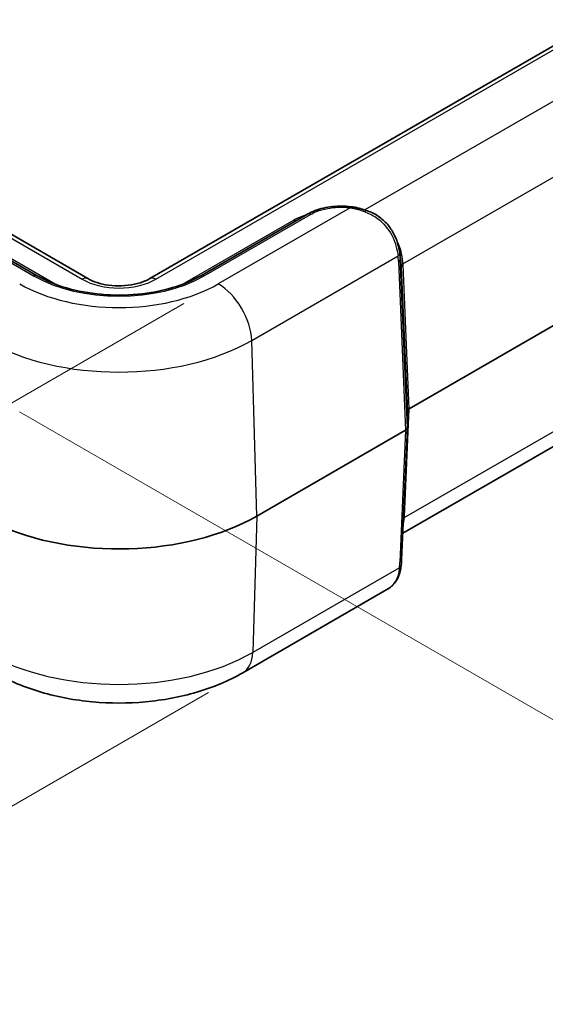
# Model space of a CAD drawing. Units: millimetres. Extents: x 0 to 5875, y 0 to 563.
# Drawn here: x 220 to 264, y 337 to 420 of the extents above; entities that cross this region are included whole.
import ezdxf

# ---------------------------------------------------------------- set-up
doc = ezdxf.new("R2010")
doc.units = ezdxf.units.MM
doc.header["$LTSCALE"] = 2
doc.layers.get('Defpoints').update_dxf_attribs({"lineweight": 25})
for name, color, linetype, lineweight in [('Dimension (ISO)', 7, 'Continuous', 18), ('Visible (ISO)', 7, 'Continuous', 35), ('Visible Narrow (ISO)', 7, 'Continuous', 25)]:
    doc.layers.add(name, color=color, linetype=linetype, lineweight=lineweight)
doc.styles.add('Note Text (TK)', font='txt')
doc.dimstyles.new('Default - Method 1b (TK)', dxfattribs={"dimscale": 2, "dimtxt": 2.5, "dimasz": 2.5, "dimexe": 1, "dimexo": 1.5, "dimgap": 1, "dimtad": 1, "dimtoh": 1, "dimrnd": 1e-08, "dimdsep": 46, "dimtxsty": 'Note Text (TK)', "dimcen": 0.09, "dimdle": 5, "dimclrd": 100, "dimclre": 100, "dimclrt": 7, "dimadec": 1, "dimazin": 1, "dimtfac": 1, "dimtmove": 0, "dimatfit": 3, "dimfxl": 0, "dimtolj": 1, "dimlwd": -1, "dimlwe": -1, "dimarcsym": 0})

# ---------------------------------------------------------------- blocks, each defined once
blk = doc.blocks.new('*D6')
at = {"layer": 'Defpoints', "color": 0, "transparency": 16777216}
for p in [(324.198, 457.111), (380.767, 424.451), (216.884, 388.68)]:
    blk.add_point(p, dxfattribs=at)
at = {"layer": 'Dimension (ISO)', "color": 100, "transparency": 16777216}
for p, q in [((327.126, 455.421), (382.719, 423.324)), ((277.669, 358.708), (376.551, 421.763)), ((219.813, 386.989), (275.405, 354.893))]:
    blk.add_line(p, q, dxfattribs=at)
for points in [[(376.103, 422.466), (376.999, 421.06), (380.767, 424.451)], [(277.221, 359.411), (278.117, 358.006), (273.453, 356.02)]]:
    blk.add_solid(points, dxfattribs=at)
at = {"layer": 'Dimension (ISO)', "color": 7, "transparency": 16777216, "insert": (318.534, 390.104), "char_height": 5, "attachment_point": 4, "rotation": 32.52465, "style": 'Note Text (TK)'}
blk.add_mtext('\\A1;{\\Q-27.475;\\W0.837;\\H0.816x; \\fＭＳ Ｐゴシック|b0|i0;\\H5.0000;153.9}', dxfattribs=at)
blk = doc.blocks.new('*D7')
at = {"layer": 'Defpoints', "color": 0, "transparency": 16777216}
for p in [(236.638, 397.817), (238.725, 364.909), (192.056, 337.965)]:
    blk.add_point(p, dxfattribs=at)
at = {"layer": 'Dimension (ISO)', "color": 100, "transparency": 16777216}
for p, q in [((233.738, 396.143), (188.036, 369.756)), ((190.286, 365.883), (191.739, 342.955)), ((235.825, 363.235), (190.122, 336.849))]:
    blk.add_line(p, q, dxfattribs=at)
for points in [[(191.117, 365.935), (189.454, 365.83), (189.969, 370.873)], [(192.571, 343.007), (190.908, 342.902), (192.056, 337.965)]]:
    blk.add_solid(points, dxfattribs=at)
at = {"layer": 'Dimension (ISO)', "color": 7, "transparency": 16777216, "insert": (195.267, 358.439), "char_height": 5, "attachment_point": 4, "rotation": 273.62781, "style": 'Note Text (TK)'}
blk.add_mtext('\\A1;{\\Q-26.372;\\W0.847;\\H0.816x; \\fＭＳ Ｐゴシック|b0|i0;\\H5.0000;40}', dxfattribs=at)

msp = doc.modelspace()

# ---------------------------------------------------------------- linework, layer by layer
at = {"layer": 'Visible (ISO)'}
for p, q in [((316.7742, 447.862), (230.8607, 398.2598)), ((225.6181, 398.2598), (174.3528, 427.8578)), ((221.2719, 398.5237), (212.2829, 403.7135)), ((244.1959, 403.7135), (235.2069, 398.5237)), ((251.9912, 400.3973), (252.0794, 399.6895)), ((267.3375, 395.6413), (252.7809, 387.2371)), ((252.6346, 387.0331), (252.6346, 385.6391)), ((239.9067, 378.1711), (252.4882, 385.4351)), ((252.6344, 385.6319), (252.1512, 374.45)), ((266.4642, 384.9215), (252.2491, 376.7144)), ((250.8986, 371.9377), (238.7246, 364.9091))]:
    msp.add_line(p, q, dxfattribs=at)
for centre, major_axis, ratio, start_param, end_param in [((247.335, 397.3161), (-2.9805, -5.8774), 0.6190507, 2.3987876, 2.405836), ((253.1349, 387.0329), (0.5003, -0.0002), 0.5770588, 2.3569511, 3.1418446), ((252.1343, 385.6392), (0.5003, -0.0002), 0.5770588, 5.4985438, 6.2834373), ((228.2394, 384.9072), (16.5, 0), 0.5773503, 4.0286861, 5.4977871)]:
    msp.add_ellipse(centre, major_axis=major_axis, ratio=ratio, start_param=start_param, end_param=end_param, dxfattribs=at)
for points, knots in [([(244.1959, 403.7135), (244.3927, 403.8272), (244.6054, 403.927), (245.0551, 404.0988), (245.2921, 404.1707), (245.7827, 404.2857), (246.0363, 404.3288), (246.5519, 404.3851), (246.8139, 404.3985), (247.3375, 404.3948), (247.5992, 404.3779), (247.8562, 404.3458)], [0, 0, 0, 0, 0.07277776, 0.07277776, 0.14555551, 0.14555551, 0.21833327, 0.21833327, 0.29111103, 0.29111103, 0.36388878, 0.36388878, 0.36388878, 0.36388878]), ([(248.5225, 404.2143), (248.4782, 404.2266), (248.4338, 404.2381), (248.345, 404.2596), (248.3006, 404.2697), (248.2117, 404.2884), (248.1673, 404.2971), (248.0784, 404.3132), (248.0339, 404.3206), (247.9451, 404.3341), (247.9006, 404.3403), (247.8562, 404.3458)], [0, 0, 0, 0, 0.012293277, 0.012293277, 0.024586554, 0.024586554, 0.036879831, 0.036879831, 0.049173108, 0.049173108, 0.061466385, 0.061466385, 0.061466385, 0.061466385]), ([(249.1337, 404.035), (249.0919, 404.0479), (249.0503, 404.0606), (248.9676, 404.0857), (248.9264, 404.0981), (248.8444, 404.1224), (248.8036, 404.1344), (248.7225, 404.1579), (248.6821, 404.1695), (248.6019, 404.1922), (248.5621, 404.2034), (248.5225, 404.2143)], [-0.71623457, -0.71623457, -0.71623457, -0.71623457, -0.68587384, -0.68587384, -0.65551311, -0.65551311, -0.62515238, -0.62515238, -0.59479165, -0.59479165, -0.56443092, -0.56443092, -0.56443092, -0.56443092]), ([(251.9864, 400.4348), (251.9527, 400.6918), (251.8975, 400.9742), (251.7217, 401.5529), (251.6011, 401.8494), (251.2846, 402.4223), (251.0887, 402.6984), (250.6267, 403.1975), (250.3608, 403.4202), (249.7784, 403.7882), (249.4621, 403.9333), (249.1337, 404.035)], [0, 0, 0, 0, 0.09018065, 0.09018065, 0.18036131, 0.18036131, 0.27054196, 0.27054196, 0.36072261, 0.36072261, 0.45090327, 0.45090327, 0.45090327, 0.45090327]), ([(235.2069, 398.5237), (234.497, 398.1139), (233.6664, 397.7634), (231.8449, 397.2238), (230.8537, 397.0352), (228.8117, 396.843), (227.7611, 396.8401), (225.712, 397.0215), (224.7139, 397.2058), (222.8769, 397.739), (222.0378, 398.0874), (221.3036, 398.5055), (221.2877, 398.5146), (221.2719, 398.5237)], [3.1415927, 3.1415927, 3.1415927, 3.1415927, 3.4528615, 3.4528615, 3.7654106, 3.7654106, 4.0791284, 4.0791284, 4.3928647, 4.3928647, 4.7054559, 4.7054559, 4.712389, 4.712389, 4.712389, 4.712389]), ([(225.6181, 398.2598), (225.8341, 398.1351), (226.094, 398.0199), (226.6851, 397.8281), (227.018, 397.7527), (227.7224, 397.6574), (228.0946, 397.6387), (228.833, 397.6636), (229.1991, 397.7075), (229.8785, 397.8499), (230.1924, 397.9479), (230.6091, 398.125), (230.7416, 398.1911), (230.8607, 398.2598)], [1.5707963, 1.5707963, 1.5707963, 1.5707963, 1.8440466, 1.8440466, 2.125952, 2.125952, 2.4144549, 2.4144549, 2.7045676, 2.7045676, 2.9908681, 2.9908681, 3.1415927, 3.1415927, 3.1415927, 3.1415927]), ([(252.1512, 374.45), (252.1499, 374.4183), (252.1482, 374.3863), (252.1443, 374.3217), (252.1421, 374.2891), (252.137, 374.2234), (252.1342, 374.1903), (252.128, 374.1234), (252.1247, 374.0897), (252.1174, 374.0217), (252.1135, 373.9874), (252.1093, 373.9529)], [0.62563215, 0.62563215, 0.62563215, 0.62563215, 0.64673297, 0.64673297, 0.6678338, 0.6678338, 0.68893462, 0.68893462, 0.71003544, 0.71003544, 0.73113626, 0.73113626, 0.73113626, 0.73113626]), ([(252.1093, 373.9529), (252.0892, 373.7879), (252.0613, 373.6259), (251.9827, 373.3098), (251.9318, 373.1556), (251.8012, 372.8599), (251.7214, 372.7183), (251.5317, 372.4552), (251.4218, 372.3337), (251.1771, 372.1165), (251.0423, 372.0207), (250.8986, 371.9377)], [0, 0, 0, 0, 0.05303965, 0.05303965, 0.1060793, 0.1060793, 0.15911895, 0.15911895, 0.2121586, 0.2121586, 0.26519825, 0.26519825, 0.26519825, 0.26519825]), ([(238.7246, 364.9091), (237.5219, 364.2147), (236.2048, 363.6702), (233.4275, 362.8532), (231.9668, 362.5818), (228.9949, 362.31), (227.4839, 362.31), (224.5119, 362.5818), (223.0513, 362.8532), (220.274, 363.6702), (218.9569, 364.2147), (217.7542, 364.9091)], [3.1415927, 3.1415927, 3.1415927, 3.1415927, 3.4557519, 3.4557519, 3.7699112, 3.7699112, 4.0840704, 4.0840704, 4.3982297, 4.3982297, 4.712389, 4.712389, 4.712389, 4.712389])]:
    msp.add_open_spline(points, degree=3, knots=knots, dxfattribs=at)
at = {"layer": 'Visible Narrow (ISO)'}
for p, q in [((231.3607, 398.2103), (317.2742, 447.8125)), ((173.8528, 427.8083), (225.1181, 398.2103)), ((265.4384, 413.5427), (249.0271, 404.0677)), ((252.2603, 399.5183), (267.1228, 408.0992)), ((247.7943, 404.2579), (236.6382, 397.817)), ((212.0329, 403.6888), (221.0219, 398.499)), ((235.4569, 398.499), (244.4459, 403.6888)), ((222.83, 397.7933), (213.4353, 403.2173)), ((243.0435, 403.2173), (233.6488, 397.7933)), ((239.4649, 393.033), (251.844, 400.18)), ((251.8828, 399.7349), (252.4882, 385.4351)), ((252.6346, 385.6391), (252.0292, 399.9389)), ((252.0292, 399.9389), (252.1186, 399.2205)), ((252.1186, 399.2205), (252.6346, 387.0331)), ((252.7809, 387.2371), (252.265, 399.4245)), ((239.9067, 378.1711), (239.4649, 393.033)), ((252.3872, 378.1249), (252.7809, 387.2371)), ((267.1734, 386.5718), (252.3825, 378.0322)), ((252.4882, 385.4351), (252.005, 374.2533)), ((239.9067, 378.1711), (239.5513, 366.6272)), ((251.9663, 373.795), (239.5513, 366.6272))]:
    msp.add_line(p, q, dxfattribs=at)
for centre, major_axis, ratio, start_param, end_param in [((247.7943, 403.8497), (0.062, 0.4961), 0.1727122, 0, 0.6263097), ((248.3892, 403.7324), (0.1333, 0.4819), 0.1456006, 0, 0.7267676), ((244.4459, 403.2805), (-0.25, 0.433), 0.5773503, 5.4977871, 6.2831853), ((250.1715, 402.3644), (4.4864, -1.9766), 0.2065784, 1.9037345, 2.0555381), ((248.9859, 403.5573), (0.1478, 0.4777), 0.0091566, 5.4749348, 6.2831853), ((243.0435, 403.6256), (0.25, -0.433), 0.5773503, 5.4977871, 6.2831853), ((251.4907, 400.3698), (0.4958, 0.065), 0.6170074, 5.4217077, 6.2831853), ((248.2552, 400.6777), (2.2123, -3.9698), 0.7255801, 0.9645573, 1.0700614), ((247.9018, 400.8675), (2.4951, -4.3704), 0.7535249, 0.9680975, 1.0655424), ((251.5295, 399.9247), (0.4996, 0.0211), 0.5651364, 5.473866, 6.2587595), ((252.6136, 399.3286), (-0.4992, -0.0286), 0.5746323, 5.4653866, 6.2629578), ((247.9542, 400.447), (2.5634, -4.7029), 0.6993589, 0.9604467, 0.9778787), ((252.6183, 399.2348), (-0.4996, -0.0211), 0.5651364, 5.473866, 6.2587595), ((247.6008, 400.6367), (2.8444, -5.1041), 0.7255801, 0.9645573, 0.9819892), ((221.0219, 398.0907), (0.25, 0.433), 0.5773503, 0, 0.7853982), ((228.2394, 402.666), (10.2071, 0), 0.5773503, 3.9269908, 5.4977871), ((225.1181, 397.3938), (0.5, 0.866), 0.5773503, 0, 0.7853982), ((231.3607, 397.3938), (-0.5, 0.866), 0.5773503, 5.4977871, 6.2831853), ((235.4569, 398.0907), (-0.25, 0.433), 0.5773503, 5.4977871, 6.2831853), ((228.2394, 402.666), (-11.8777, 0), 0.5773503, 0.7853982, 2.3561945), ((228.2394, 400.0124), (4.4142, 0), 0.5773503, 3.9269908, 5.4977871), ((236.6382, 394.551), (-2, 3.4641), 0.5773503, 3.9618974, 5.4977871), ((228.2394, 399.514), (15.8753, 0), 0.5773503, 3.9269908, 5.4977871), ((252.7359, 377.814), (-0.4992, 0.0287), 0.5788004, 5.5315183, 5.791751), ((252.7405, 377.9067), (-0.4995, 0.0216), 0.5887402, 5.5232216, 5.7861902), ((247.7231, 371.7906), (4.0838, 8.1562), 0.2776549, 5.7107273, 5.7281592), ((248.3774, 369.3266), (3.1763, 6.3437), 0.2776549, 5.6226551, 5.7281592), ((251.6517, 374.4716), (0.4995, -0.0216), 0.5887402, 5.5232216, 6.2831853), ((251.6129, 374.0132), (0.4963, -0.0603), 0.5299797, 5.5668118, 6.2831853), ((228.2394, 373.1582), (-15.9975, 0), 0.5773503, 0.7853982, 2.3561945), ((236.7246, 368.3732), (2, -3.4641), 0.5773503, 0, 0.7504916)]:
    msp.add_ellipse(centre, major_axis=major_axis, ratio=ratio, start_param=start_param, end_param=end_param, dxfattribs=at)
for points, knots in [([(244.4459, 403.6888), (244.6016, 403.7787), (244.7716, 403.8603), (245.2432, 404.0477), (245.5624, 404.1386), (246.3331, 404.2832), (246.7954, 404.3174), (247.4347, 404.2946), (247.6159, 404.2802), (247.7943, 404.2579)], [0, 0, 0, 0, 0.06605876, 0.06605876, 0.17175278, 0.17175278, 0.30915501, 0.30915501, 0.36388878, 0.36388878, 0.36388878, 0.36388878]), ([(247.7943, 404.2579), (247.9031, 404.2404), (248.0117, 404.2191), (248.2279, 404.1686), (248.3355, 404.1392), (248.4422, 404.1055)], [-0.061466385, -0.061466385, -0.061466385, -0.061466385, -0.030733193, -0.030733193, 0, 0, 0, 0]), ([(249.0911, 403.8863), (249.4509, 403.7575), (249.7962, 403.5728), (250.6098, 402.9664), (251.0229, 402.4672), (251.6191, 401.3449), (251.7806, 400.7184), (251.844, 400.18)], [-0.45090327, -0.45090327, -0.45090327, -0.45090327, -0.34663833, -0.34663833, -0.17981443, -0.17981443, 0, 0, 0, 0]), ([(252.2603, 399.5183), (252.2291, 400.0322), (252.1241, 400.6234), (251.8374, 401.2877), (251.7875, 401.3914), (251.7329, 401.4934)], [-0.60935401, -0.60935401, -0.60935401, -0.60935401, -0.39668563, -0.39668563, -0.35683699, -0.35683699, -0.35683699, -0.35683699]), ([(251.9663, 373.795), (251.9416, 373.5722), (251.9031, 373.3631), (251.7551, 372.86), (251.616, 372.5901), (251.2768, 372.1975), (251.1008, 372.0554), (250.898, 371.9382)], [0, 0, 0, 0, 0.06993333, 0.06993333, 0.18182666, 0.18182666, 0.26519825, 0.26519825, 0.26519825, 0.26519825])]:
    msp.add_open_spline(points, degree=3, knots=knots, dxfattribs=at)
for points in [[(244.1306, 403.6759), (243.7301, 403.5567), (243.3621, 403.4013), (243.0435, 403.2173)], [(252.0787, 399.6893), (252.0953, 399.5583), (252.1069, 399.4301), (252.1142, 399.3058)], [(252.274, 377.3328), (252.3333, 377.5447), (252.3671, 377.7781), (252.3825, 378.0322)]]:
    msp.add_open_spline(points, degree=3, dxfattribs=at)

# ---------------------------------------------------------------- dimensions: what is measured, and where the dimension line sits
at = {"layer": 'Dimension (ISO)', "color": 100, "true_color": 0x00ff3f}
for base, p1, p2, angle, text, override, picture, middle in [((380.7667, 424.4514), (216.8845, 388.68), (324.1981, 457.1112), 212.524654, '{\\Q-27.475;\\W0.837;\\H0.816x; \\fＭＳ Ｐゴシック|b0|i0;\\H5.0000;153.9}', {"dimgap": 1, "dimtoh": 0, "dimdec": 2, "dimlfac": 1.194035, "dimtol": 0, "dimlim": 0, "dimtp": 0, "dimtm": 0, "dimtdec": 2, "dimtofl": 0, "dimatfit": 1}, '*D6', (327.1099, 390.2357)), ((192.0556, 337.9647), (236.6382, 397.817), (238.7246, 364.9091), 93.62781, '{\\Q-26.372;\\W0.847;\\H0.816x; \\fＭＳ Ｐゴシック|b0|i0;\\H5.0000;40}', {"dimgap": 1, "dimtoh": 0, "dimdec": 2, "dimlfac": 1.180944, "dimtol": 0, "dimlim": 0, "dimtp": 0, "dimtm": 0, "dimtdec": 2, "dimtofl": 0, "dimatfit": 1}, '*D7', (191.0124, 354.4186))]:
    dim = msp.add_linear_dim(base=base, p1=p1, p2=p2, angle=angle, text=text, dimstyle='Default - Method 1b (TK)', override=override, dxfattribs=at)
    dim.commit()
    dim.dimension.update_dxf_attribs({"geometry": picture, "text_midpoint": middle, "dimtype": 160})

doc.saveas('drawing.dxf')
